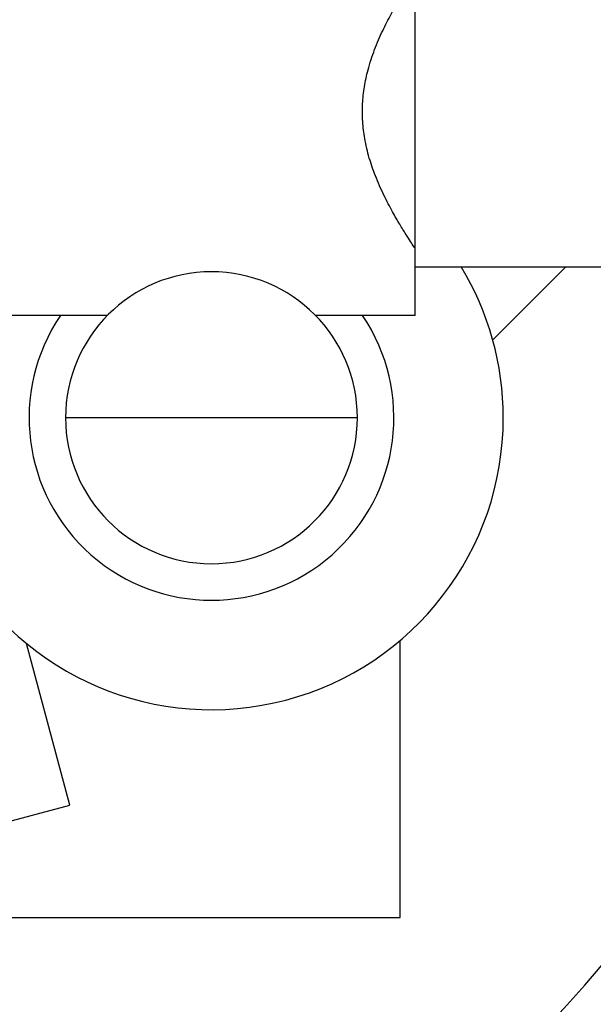
# Model space of a CAD drawing. Units: millimetres. Extents: x 1315 to 5985, y 2288 to 3905.
# Drawn here: x 5425 to 5613, y 2606 to 2930 of the extents above; entities that cross this region are included whole.
import ezdxf

# ---------------------------------------------------------------- set-up
doc = ezdxf.new("R2010")
doc.units = ezdxf.units.MM

msp = doc.modelspace()

# ---------------------------------------------------------------- linework, layer by layer
at = {"color": 7, "linetype": 'Continuous', "lineweight": 25}
for p, q in [((5554.89, 2849), (5554.89, 2951)), ((5554.83, 2855), (5554.89, 2855)), ((5554.89, 2849), (5627.89, 2849)), ((5554.89, 2833), (5554.89, 2849)), ((5604.43, 2849), (5580.4, 2824.98)), ((5453.67, 2833), (5420.89, 2833)), ((5554.89, 2833), (5522.11, 2833)), ((5535.89, 2799.34), (5439.89, 2799.34)), ((5441.28, 2671.93), (5427.03, 2725.09)), ((5550, 2635), (5550, 2726.14)), ((5359.17, 2649.93), (5441.28, 2671.93)), ((5270, 2635), (5550, 2635))]:
    msp.add_line(p, q, dxfattribs=at)
for radius in [545.98, 544.89, 544, 530, 529.11, 526.97, 515.5, 515]:
    msp.add_circle((5280, 2900), radius, dxfattribs=at)
for centre, radius, start, end in [((5487.89, 2799.34), 96, 134.2601, 0), ((5280, 2900), 511, 205.3489, 355.9551), ((5280, 2900), 438, 204.5716, 354.103), ((5487.89, 2799.34), 48, 0, 180), ((5487.89, 2799.34), 96, 0, 31.1512), ((5487.89, 2799.34), 60, 145.8743, 34.1257), ((5487.89, 2799.34), 48, 180, 0)]:
    msp.add_arc(centre, radius, start, end, dxfattribs=at)
msp.add_open_spline([(5554.83, 2855.09), (5554.85, 2855.06), (5554.94, 2854.92), (5554.46, 2855.63), (5553.43, 2857.19), (5551.86, 2859.62), (5549.84, 2862.89), (5547.37, 2867.16), (5544.58, 2872.45), (5541.91, 2878.42), (5539.71, 2884.72), (5538.26, 2890.76), (5537.52, 2896.8), (5537.48, 2902.55), (5538.11, 2908.27), (5539.17, 2913.11), (5540.38, 2917.15), (5541.95, 2921.57), (5544.19, 2926.72), (5547.02, 2932.23), (5549.32, 2936.23), (5551.02, 2939.02), (5552.21, 2940.91), (5553.24, 2942.51), (5554.11, 2943.84), (5554.76, 2944.8), (5554.85, 2944.93), (5554.89, 2945)], degree=3, knots=[0, 0, 0, 0, 0.010834, 0.056987, 0.099697, 0.143471, 0.189873, 0.237276, 0.291292, 0.346645, 0.392298, 0.439114, 0.477821, 0.517639, 0.556355, 0.596095, 0.621814, 0.647732, 0.700798, 0.753512, 0.807473, 0.836202, 0.865173, 0.894996, 0.925156, 0.96219, 1, 1, 1, 1], dxfattribs=at)

doc.saveas('drawing.dxf')
